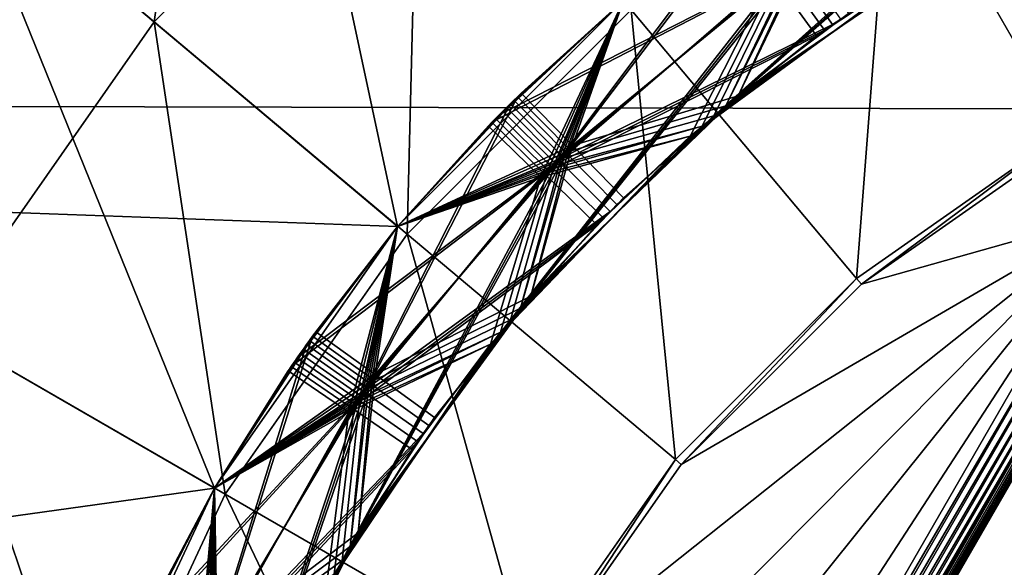
# Model space of a CAD drawing. Extents: x 0 to 600, y 0 to 562.
# Drawn here: x 113 to 115, y 66 to 67 of the extents above; entities that cross this region are included whole.
import ezdxf

# ---------------------------------------------------------------- set-up
doc = ezdxf.new("R2010")
doc.units = 0

msp = doc.modelspace()

# ---------------------------------------------------------------- linework, layer by layer
for points in [[(282.167297, 49.408699, 636.098999), (281.976715, 49.745049, 636.108521), (33.000019, 197.832703, 638.954712)], [(33.000019, 25.535021, 635.392822), (282.652313, 48.767731, 636.080994), (33.000019, 197.832703, 638.954712)], [(33.000019, 197.832703, 638.954712), (282.652313, 48.767731, 636.080994), (282.219208, 49.327572, 636.09668)], [(33.000019, 197.832703, 638.954712), (282.219208, 49.327572, 636.09668), (282.167297, 49.408699, 636.098999)], [(281.976715, 49.745049, 636.108521), (281.836395, 50.04612, 636.117004), (33.000019, 197.832703, 638.954712)], [(33.000019, 197.832703, 638.954712), (281.836395, 50.04612, 636.117004), (281.70459, 50.39912, 636.12677)], [(33.000019, 197.832703, 638.954712), (281.70459, 50.39912, 636.12677), (281.613403, 50.717369, 636.135803)], [(281.613403, 50.717369, 636.135803), (281.5914, 50.810951, 636.138428), (33.000019, 197.832703, 638.954712)], [(33.000019, 197.832703, 638.954712), (281.5914, 50.810951, 636.138428), (281.538208, 51.08786, 636.146118)], [(33.000019, 197.832703, 638.954712), (281.538208, 51.08786, 636.146118), (281.490906, 51.513371, 636.15802)], [(281.490906, 51.513371, 636.15802), (281.481812, 51.79425, 636.165771), (33.000019, 197.832703, 638.954712)], [(33.000019, 197.832703, 638.954712), (281.481812, 51.79425, 636.165771), (281.499908, 66.788811, 636.570129)], [(33.000019, 197.832703, 638.954712), (281.499908, 66.788811, 636.570129), (281.559113, 67.500526, 636.588623)], [(16.500031, 141.768707, 641.687195), (576.257812, 65.913292, 640.048401), (575.786194, 66.228256, 640.056702)], [(575.786194, 66.228256, 640.056702), (575.487976, 66.493347, 640.063599), (16.500031, 141.768707, 641.687195)], [(16.500031, 141.768707, 641.687195), (575.487976, 66.493347, 640.063599), (575.376709, 66.610046, 640.066589)], [(16.500031, 141.768707, 641.687195), (575.376709, 66.610046, 640.066589), (575.048584, 67.031914, 640.077576)], [(575.048584, 67.031914, 640.077576), (575.012573, 67.087341, 640.079102), (16.500031, 141.768707, 641.687195)], [(16.500031, 141.768707, 641.687195), (575.012573, 67.087341, 640.079102), (574.732727, 67.620293, 640.092896)], [(314.477203, 74.412552, 640.266418), (577.379028, 65.509422, 640.037903), (16.500031, 141.768707, 641.687195)], [(16.500031, 141.768707, 641.687195), (577.379028, 65.509422, 640.037903), (576.795776, 65.667358, 640.041992)], [(16.500031, 141.768707, 641.687195), (576.795776, 65.667358, 640.041992), (576.257812, 65.913292, 640.048401)], [(280.391602, 70.830788, 638.67511), (23.3857, 67.270821, 638.583313), (281.103485, 71.655991, 638.696228)], [(281.103485, 71.655991, 638.696228), (23.3857, 67.270821, 638.583313), (23.654909, 67.519257, 638.589783)], [(25.0051, 70.893661, 640.177185), (278.618988, 49.16626, 639.593628), (24.644939, 71.375328, 640.189514)], [(24.644939, 71.375328, 640.189514), (278.618988, 49.16626, 639.593628), (278.291809, 50.464851, 639.630005)], [(24.644939, 71.375328, 640.189514), (278.291809, 50.464851, 639.630005), (278.191711, 51.698212, 639.66449)], [(278.191711, 51.698212, 639.66449), (278.216309, 66.692749, 640.068787), (24.644939, 71.375328, 640.189514)], [(24.644939, 71.375328, 640.189514), (278.216309, 66.692749, 640.068787), (278.231506, 67.143204, 640.080505)], [(24.644939, 71.375328, 640.189514), (278.231506, 67.143204, 640.080505), (278.403595, 68.351242, 640.111816)], [(25.0051, 70.893661, 640.177185), (284.238892, 44.11668, 639.449829), (284.082397, 44.154518, 639.450928)], [(284.082397, 44.154518, 639.450928), (282.9216, 44.547112, 639.462219), (25.0051, 70.893661, 640.177185)], [(25.0051, 70.893661, 640.177185), (282.9216, 44.547112, 639.462219), (281.820892, 45.126019, 639.478821)], [(25.0051, 70.893661, 640.177185), (281.820892, 45.126019, 639.478821), (281.686401, 45.213039, 639.481323)], [(281.686401, 45.213039, 639.481323), (280.72171, 45.966129, 639.50293), (25.0051, 70.893661, 640.177185)], [(25.0051, 70.893661, 640.177185), (280.72171, 45.966129, 639.50293), (279.875397, 46.874939, 639.528687)], [(25.0051, 70.893661, 640.177185), (279.875397, 46.874939, 639.528687), (279.776489, 47.002449, 639.53241)], [(279.776489, 47.002449, 639.53241), (279.116302, 48.030499, 639.561523), (25.0051, 70.893661, 640.177185)], [(25.0051, 70.893661, 640.177185), (279.116302, 48.030499, 639.561523), (278.618988, 49.16626, 639.593628)], [(284.238892, 44.11668, 639.449829), (25.0051, 70.893661, 640.177185), (285.456085, 43.934811, 639.44458)], [(285.456085, 43.934811, 639.44458), (25.0051, 70.893661, 640.177185), (25.28021, 70.357292, 640.163513)], [(280.391602, 70.830788, 638.67511), (280.305298, 70.710518, 638.672119), (23.3857, 67.270821, 638.583313)], [(23.3857, 67.270821, 638.583313), (280.305298, 70.710518, 638.672119), (279.808685, 69.887466, 638.651001)], [(285.456085, 43.934811, 639.44458), (25.28021, 70.357292, 640.163513), (25.459261, 69.800529, 640.14917)], [(279.808685, 69.887466, 638.651001), (279.743896, 69.75766, 638.647583), (23.3857, 67.270821, 638.583313)], [(25.459261, 69.800529, 640.14917), (25.48218, 69.695976, 640.146484), (285.456085, 43.934811, 639.44458)], [(23.3857, 67.270821, 638.583313), (279.743896, 69.75766, 638.647583), (279.345703, 68.74382, 638.621521)], [(285.456085, 43.934811, 639.44458), (25.48218, 69.695976, 640.146484), (25.544109, 69.244041, 640.134888)], [(285.456085, 43.934811, 639.44458), (25.544109, 69.244041, 640.134888), (25.544201, 68.764343, 640.122498)], [(25.544201, 68.764343, 640.122498), (25.45047, 68.170349, 640.107178), (285.456085, 43.934811, 639.44458)], [(23.3857, 67.270821, 638.583313), (279.345703, 68.74382, 638.621521), (279.304108, 68.601852, 638.617798)], [(279.304108, 68.601852, 638.617798), (279.132202, 67.821312, 638.597595), (23.3857, 67.270821, 638.583313)], [(113.4039, 67.267464, 0.520051), (112.900902, 67.689537, 0.95892), (113.560501, 68.349083, 0.95892)], [(113.4039, 67.267464, 0.520051), (113.560501, 68.349083, 0.95892), (113.982597, 67.846069, 0.520051)], [(112.978302, 67.624641, 4.400015), (113.935799, 66.821159, 4.400015), (113.625397, 68.271744, 4.400015)], [(113.625397, 68.271744, 4.400015), (113.935799, 66.821159, 4.400015), (114.428902, 67.314194, 4.400015)], [(285.456085, 43.934811, 639.44458), (25.45047, 68.170349, 640.107178), (25.25905, 67.600677, 640.092407)], [(115.395897, 67.028481, 0.001401), (115.013397, 67.690948, 0.197828), (115.641098, 67.983658, 0.197828)], [(113.956299, 66.803978, 0.197828), (113.4039, 67.267464, 0.520051), (113.982597, 67.846069, 0.520051)], [(113.956299, 66.803978, 0.197828), (113.982597, 67.846069, 0.520051), (114.445999, 67.293701, 0.197828)], [(23.3857, 67.270821, 638.583313), (279.132202, 67.821312, 638.597595), (279.091095, 67.525208, 638.589905)], [(114.8022, 67.398857, 7.497609), (114.652802, 67.084251, 7.60299), (115.386803, 67.734718, 7.469177)], [(115.386803, 67.734718, 7.469177), (114.652802, 67.084251, 7.60299), (115.180397, 67.448647, 7.575184)], [(114.820503, 67.41156, 8.496702), (114.679298, 67.105957, 8.601546), (115.407303, 67.744118, 8.46824)], [(115.407303, 67.744118, 8.46824), (114.679298, 67.105957, 8.601546), (115.2108, 67.465752, 8.573651)], [(114.783997, 67.386078, 6.498545), (114.626602, 67.062317, 6.604433), (115.366402, 67.725212, 6.470144)], [(115.366402, 67.725212, 6.470144), (114.626602, 67.062317, 6.604433), (115.1502, 67.431267, 6.576717)], [(112.934601, 66.597183, 0.520051), (112.900902, 67.689537, 0.95892), (113.4039, 67.267464, 0.520051)], [(114.937798, 66.707703, 0.001401), (114.445999, 67.293701, 0.197828), (115.013397, 67.690948, 0.197828)], [(114.937798, 66.707703, 0.001401), (115.013397, 67.690948, 0.197828), (115.395897, 67.028481, 0.001401)], [(112.4534, 66.875008, 4.400015), (113.535896, 66.250008, 4.400015), (112.978302, 67.624641, 4.400015)], [(112.978302, 67.624641, 9.40001), (113.935799, 66.821159, 9.40001), (112.4534, 66.875008, 9.40001)], [(112.978302, 67.624641, 4.400015), (113.535896, 66.250008, 4.400015), (113.935799, 66.821159, 4.400015)], [(112.978302, 67.624641, 9.40001), (114.428902, 67.314194, 9.40001), (113.935799, 66.821159, 9.40001)], [(285.456085, 43.934811, 639.44458), (25.25905, 67.600677, 640.092407), (16.500031, 25.42651, 638.891113)], [(114.820503, 67.41156, 8.496702), (114.729698, 67.543282, 8.404315), (114.309799, 66.990112, 8.523613)], [(114.729698, 67.543282, 8.404315), (114.428902, 67.314194, 8.419245), (114.309799, 66.990112, 8.523613)], [(23.3857, 67.270821, 638.583313), (279.091095, 67.525208, 638.589905), (279.044312, 66.733932, 638.569397)], [(114.8022, 67.398857, 7.497609), (114.710602, 67.530067, 7.405251), (114.294296, 66.974861, 7.52449)], [(114.710602, 67.530067, 7.405251), (114.428902, 67.314194, 7.419258), (114.294296, 66.974861, 7.52449)], [(114.652802, 67.084251, 7.760614), (114.902603, 67.27375, 7.904798), (115.180397, 67.448647, 7.732809)], [(114.652802, 67.084251, 7.60299), (114.652802, 67.084251, 7.760614), (115.180397, 67.448647, 7.575184)], [(115.180397, 67.448647, 7.575184), (114.652802, 67.084251, 7.760614), (115.180397, 67.448647, 7.732809)], [(114.679298, 67.105957, 8.759171), (114.920097, 67.285873, 8.903861), (115.2108, 67.465752, 8.731276)], [(114.679298, 67.105957, 8.601546), (114.679298, 67.105957, 8.759171), (115.2108, 67.465752, 8.573651)], [(115.2108, 67.465752, 8.573651), (114.679298, 67.105957, 8.759171), (115.2108, 67.465752, 8.731276)], [(114.885101, 67.261551, 6.905705), (115.1502, 67.431267, 6.734341), (114.626602, 67.062317, 6.762058)], [(114.626602, 67.062317, 6.604433), (114.626602, 67.062317, 6.762058), (115.1502, 67.431267, 6.576717)], [(115.1502, 67.431267, 6.576717), (114.626602, 67.062317, 6.762058), (115.1502, 67.431267, 6.734341)], [(115.1502, 67.431267, 6.891966), (114.885101, 67.261551, 6.905705), (114.793098, 67.392479, 6.998092)], [(115.1502, 67.431267, 6.891966), (115.1502, 67.431267, 6.734341), (114.885101, 67.261551, 6.905705)], [(114.309799, 66.990112, 8.523613), (114.226601, 66.668793, 8.627802), (114.820503, 67.41156, 8.496702)], [(114.820503, 67.41156, 8.496702), (114.226601, 66.668793, 8.627802), (114.679298, 67.105957, 8.601546)], [(114.829697, 67.417862, 8.996218), (114.679298, 67.105957, 8.916795), (114.317497, 66.997688, 9.02319)], [(114.829697, 67.417862, 8.996218), (114.317497, 66.997688, 9.02319), (114.428902, 67.314194, 9.104013)], [(115.120102, 67.413628, 5.57825), (114.7659, 67.373199, 5.499482), (114.600601, 67.040176, 5.605876)], [(115.120102, 67.413628, 5.735874), (114.600601, 67.040176, 5.763501), (114.600601, 67.040176, 5.921125)], [(114.600601, 67.040176, 5.921125), (114.867599, 67.249252, 5.906641), (115.120102, 67.413628, 5.735874)], [(114.600601, 67.040176, 5.605876), (114.600601, 67.040176, 5.763501), (115.120102, 67.413628, 5.57825)], [(115.120102, 67.413628, 5.57825), (114.600601, 67.040176, 5.763501), (115.120102, 67.413628, 5.735874)], [(114.920097, 67.285873, 8.903861), (114.679298, 67.105957, 8.916795), (114.829697, 67.417862, 8.996218)], [(115.120102, 67.413628, 5.893499), (114.867599, 67.249252, 5.906641), (114.774902, 67.379646, 5.998999)], [(115.120102, 67.413628, 5.735874), (114.867599, 67.249252, 5.906641), (115.120102, 67.413628, 5.893499)], [(114.278999, 66.959549, 6.525338), (114.182198, 66.616943, 6.630689), (114.783997, 67.386078, 6.498545)], [(114.783997, 67.386078, 6.498545), (114.182198, 66.616943, 6.630689), (114.626602, 67.062317, 6.604433)], [(114.294296, 66.974861, 7.52449), (114.2043, 66.642982, 7.629246), (114.8022, 67.398857, 7.497609)], [(114.8022, 67.398857, 7.497609), (114.2043, 66.642982, 7.629246), (114.652802, 67.084251, 7.60299)], [(114.783997, 67.386078, 6.498545), (114.428902, 67.314194, 6.419241), (114.278999, 66.959549, 6.525338)], [(114.793098, 67.392479, 6.998092), (114.885101, 67.261551, 6.905705), (114.286598, 66.967216, 7.024914)], [(114.793098, 67.392479, 6.998092), (114.286598, 66.967216, 7.024914), (114.428902, 67.314194, 7.104009)], [(114.811401, 67.40522, 7.997155), (114.652802, 67.084251, 7.918239), (114.302002, 66.982491, 8.024067)], [(114.811401, 67.40522, 7.997155), (114.302002, 66.982491, 8.024067), (114.428902, 67.314194, 8.103997)], [(115.090302, 67.395699, 4.579753), (114.747902, 67.360207, 4.500389), (114.574799, 67.017822, 4.60732)], [(115.090302, 67.395699, 4.737377), (114.574799, 67.017822, 4.764944), (114.574799, 67.017822, 4.922569)], [(114.574799, 67.017822, 4.922569), (114.850304, 67.236862, 4.907548), (115.090302, 67.395699, 4.737377)], [(114.574799, 67.017822, 4.60732), (114.574799, 67.017822, 4.764944), (115.090302, 67.395699, 4.579753)], [(115.090302, 67.395699, 4.579753), (114.574799, 67.017822, 4.764944), (115.090302, 67.395699, 4.737377)], [(114.902603, 67.27375, 7.904798), (114.652802, 67.084251, 7.918239), (114.811401, 67.40522, 7.997155)], [(115.090302, 67.395699, 4.895002), (114.850304, 67.236862, 4.907548), (114.756897, 67.366722, 4.999936)], [(115.090302, 67.395699, 4.737377), (114.850304, 67.236862, 4.907548), (115.090302, 67.395699, 4.895002)], [(114.428902, 67.314194, 5.104005), (114.756897, 67.366722, 4.999936), (114.1418, 67.048332, 5.118996)], [(114.756897, 67.366722, 4.999936), (114.256104, 66.936394, 5.026609), (114.1418, 67.048332, 5.118996)], [(114.428902, 67.314194, 6.103992), (114.774902, 67.379646, 5.998999), (114.1576, 67.06443, 6.118149)], [(114.774902, 67.379646, 5.998999), (114.271301, 66.951859, 6.025761), (114.1576, 67.06443, 6.118149)], [(114.756897, 67.366722, 4.999936), (114.850304, 67.236862, 4.907548), (114.256104, 66.936394, 5.026609)], [(114.7659, 67.373199, 5.499482), (114.263702, 66.944138, 5.526185), (114.600601, 67.040176, 5.605876)], [(114.428902, 67.314194, 5.419254), (114.263702, 66.944138, 5.526185), (114.7659, 67.373199, 5.499482)], [(114.774902, 67.379646, 5.998999), (114.867599, 67.249252, 5.906641), (114.271301, 66.951859, 6.025761)], [(114.574799, 67.017822, 4.60732), (114.747902, 67.360207, 4.500389), (114.248497, 66.928627, 4.527032)], [(114.428902, 67.314194, 4.419237), (114.248497, 66.928627, 4.527032), (114.747902, 67.360207, 4.500389)], [(113.935799, 66.821159, 4.400015), (114.133904, 67.04023, 4.434675), (114.428902, 67.314194, 4.400015)], [(114.428902, 67.314194, 9.40001), (114.205704, 67.112183, 9.115577), (113.935799, 66.821159, 9.40001)], [(114.428902, 67.314194, 4.400015), (114.133904, 67.04023, 4.434675), (114.428902, 67.314194, 4.419237)], [(114.133904, 67.04023, 4.434675), (114.248497, 66.928627, 4.527032), (114.428902, 67.314194, 4.419237)], [(114.1418, 67.048332, 5.118996), (114.149696, 67.056389, 5.433798), (114.428902, 67.314194, 5.104005)], [(114.428902, 67.314194, 5.104005), (114.149696, 67.056389, 5.433798), (114.428902, 67.314194, 5.419254)], [(114.149696, 67.056389, 5.433798), (114.263702, 66.944138, 5.526185), (114.428902, 67.314194, 5.419254)], [(114.1576, 67.06443, 6.118149), (114.165604, 67.072449, 6.43295), (114.428902, 67.314194, 6.103992)], [(114.428902, 67.314194, 6.103992), (114.165604, 67.072449, 6.43295), (114.428902, 67.314194, 6.419241)], [(114.428902, 67.314194, 6.419241), (114.165604, 67.072449, 6.43295), (114.278999, 66.959549, 6.525338)], [(114.173599, 67.080421, 7.117271), (114.181602, 67.088402, 7.432103), (114.428902, 67.314194, 7.104009)], [(114.428902, 67.314194, 7.104009), (114.286598, 66.967216, 7.024914), (114.173599, 67.080421, 7.117271)], [(114.428902, 67.314194, 7.104009), (114.181602, 67.088402, 7.432103), (114.428902, 67.314194, 7.419258)], [(114.294296, 66.974861, 7.52449), (114.428902, 67.314194, 7.419258), (114.181602, 67.088402, 7.432103)], [(114.197701, 67.104271, 8.431256), (114.428902, 67.314194, 8.103997), (114.189598, 67.096336, 8.116424)], [(114.428902, 67.314194, 8.103997), (114.302002, 66.982491, 8.024067), (114.189598, 67.096336, 8.116424)], [(114.428902, 67.314194, 8.419245), (114.428902, 67.314194, 8.103997), (114.197701, 67.104271, 8.431256)], [(114.309799, 66.990112, 8.523613), (114.428902, 67.314194, 8.419245), (114.197701, 67.104271, 8.431256)], [(114.428902, 67.314194, 9.40001), (114.428902, 67.314194, 9.104013), (114.205704, 67.112183, 9.115577)], [(114.428902, 67.314194, 9.104013), (114.317497, 66.997688, 9.02319), (114.205704, 67.112183, 9.115577)], [(114.542297, 66.312248, 0.001401), (113.956299, 66.803978, 0.197828), (114.445999, 67.293701, 0.197828)], [(114.542297, 66.312248, 0.001401), (114.445999, 67.293701, 0.197828), (114.937798, 66.707703, 0.001401)], [(114.679298, 67.105957, 8.759171), (114.679298, 67.105957, 8.916795), (114.920097, 67.285873, 8.903861)], [(285.169098, 44.833851, 637.969788), (16.500031, 25.473, 637.391785), (23.3857, 67.270821, 638.583313)], [(279.044312, 66.733932, 638.569397), (279.033813, 51.739361, 638.1651), (23.3857, 67.270821, 638.583313)], [(23.3857, 67.270821, 638.583313), (279.033813, 51.739361, 638.1651), (279.121399, 50.64307, 638.134399)], [(23.3857, 67.270821, 638.583313), (279.121399, 50.64307, 638.134399), (279.140503, 50.530312, 638.131287)], [(279.140503, 50.530312, 638.131287), (279.307587, 49.81168, 638.111084), (23.3857, 67.270821, 638.583313)], [(23.3857, 67.270821, 638.583313), (279.307587, 49.81168, 638.111084), (279.455688, 49.358372, 638.098389)], [(23.3857, 67.270821, 638.583313), (279.455688, 49.358372, 638.098389), (279.699005, 48.775719, 638.08197)], [(279.699005, 48.775719, 638.08197), (279.969788, 48.259178, 638.067383), (23.3857, 67.270821, 638.583313)], [(23.3857, 67.270821, 638.583313), (279.969788, 48.259178, 638.067383), (280.240509, 47.828579, 638.055176)], [(23.3857, 67.270821, 638.583313), (280.240509, 47.828579, 638.055176), (280.324005, 47.708839, 638.051819)], [(282.933594, 45.494678, 637.988708), (283.619995, 45.20293, 637.980408), (23.3857, 67.270821, 638.583313)], [(282.933594, 45.494678, 637.988708), (23.3857, 67.270821, 638.583313), (282.520203, 45.714619, 637.994995)], [(280.324005, 47.708839, 638.051819), (280.666901, 47.26614, 638.039307), (23.3857, 67.270821, 638.583313)], [(23.3857, 67.270821, 638.583313), (280.666901, 47.26614, 638.039307), (281.036591, 46.860249, 638.02771)], [(23.3857, 67.270821, 638.583313), (281.036591, 46.860249, 638.02771), (281.525787, 46.409321, 638.014893)], [(281.525787, 46.409321, 638.014893), (281.861694, 46.145199, 638.007324), (23.3857, 67.270821, 638.583313)], [(23.3857, 67.270821, 638.583313), (281.861694, 46.145199, 638.007324), (281.979614, 46.060101, 638.004883)], [(23.3857, 67.270821, 638.583313), (281.979614, 46.060101, 638.004883), (282.520203, 45.714619, 637.994995)], [(285.169098, 44.833851, 637.969788), (23.3857, 67.270821, 638.583313), (284.791687, 44.889641, 637.971375)], [(283.619995, 45.20293, 637.980408), (283.94931, 45.092522, 637.977173), (23.3857, 67.270821, 638.583313)], [(23.3857, 67.270821, 638.583313), (283.94931, 45.092522, 637.977173), (284.088898, 45.05117, 637.976074)], [(23.3857, 67.270821, 638.583313), (284.088898, 45.05117, 637.976074), (284.791687, 44.889641, 637.971375)], [(113.559097, 66.236641, 0.197828), (112.934601, 66.597183, 0.520051), (113.4039, 67.267464, 0.520051)], [(113.559097, 66.236641, 0.197828), (113.4039, 67.267464, 0.520051), (113.956299, 66.803978, 0.197828)], [(114.885101, 67.261551, 6.905705), (114.626602, 67.062317, 6.919682), (114.286598, 66.967216, 7.024914)], [(114.885101, 67.261551, 6.905705), (114.626602, 67.062317, 6.762058), (114.626602, 67.062317, 6.919682)], [(114.652802, 67.084251, 7.760614), (114.652802, 67.084251, 7.918239), (114.902603, 67.27375, 7.904798)], [(114.850304, 67.236862, 4.907548), (114.574799, 67.017822, 4.922569), (114.256104, 66.936394, 5.026609)], [(114.867599, 67.249252, 5.906641), (114.600601, 67.040176, 5.921125), (114.271301, 66.951859, 6.025761)], [(114.309799, 66.990112, 8.523613), (114.197701, 67.104271, 8.431256), (113.880096, 66.488647, 8.550316)], [(114.197701, 67.104271, 8.431256), (113.935799, 66.821159, 8.446038), (113.880096, 66.488647, 8.550316)], [(113.935799, 66.821159, 9.40001), (114.205704, 67.112183, 9.115577), (113.935799, 66.821159, 9.130776)], [(114.205704, 67.112183, 9.115577), (114.317497, 66.997688, 9.02319), (113.935799, 66.821159, 9.130776)], [(114.197701, 67.104271, 8.431256), (114.189598, 67.096336, 8.116424), (113.935799, 66.821159, 8.446038)], [(114.226601, 66.668793, 8.785427), (114.429298, 66.883209, 8.930832), (114.679298, 67.105957, 8.759171)], [(114.226601, 66.668793, 8.627802), (114.226601, 66.668793, 8.785427), (114.679298, 67.105957, 8.601546)], [(114.679298, 67.105957, 8.601546), (114.226601, 66.668793, 8.785427), (114.679298, 67.105957, 8.759171)], [(114.429298, 66.883209, 8.930832), (114.317497, 66.997688, 9.02319), (114.679298, 67.105957, 8.916795)], [(114.679298, 67.105957, 8.759171), (114.429298, 66.883209, 8.930832), (114.679298, 67.105957, 8.916795)], [(114.294296, 66.974861, 7.52449), (114.181602, 67.088402, 7.432103), (113.867104, 66.470551, 7.551253)], [(114.181602, 67.088402, 7.432103), (113.935799, 66.821159, 7.446021), (113.867104, 66.470551, 7.551253)], [(113.935799, 66.821159, 8.446038), (114.189598, 67.096336, 8.116424), (113.935799, 66.821159, 8.130789)], [(114.189598, 67.096336, 8.116424), (114.302002, 66.982491, 8.024067), (113.935799, 66.821159, 8.130789)], [(114.173599, 67.080421, 7.117271), (113.935799, 66.821159, 7.446021), (114.181602, 67.088402, 7.432103)], [(114.2043, 66.642982, 7.78687), (114.414398, 66.868629, 7.931679), (114.652802, 67.084251, 7.760614)], [(114.2043, 66.642982, 7.629246), (114.2043, 66.642982, 7.78687), (114.652802, 67.084251, 7.60299)], [(114.652802, 67.084251, 7.60299), (114.2043, 66.642982, 7.78687), (114.652802, 67.084251, 7.760614)], [(114.414398, 66.868629, 7.931679), (114.302002, 66.982491, 8.024067), (114.652802, 67.084251, 7.918239)], [(114.652802, 67.084251, 7.760614), (114.414398, 66.868629, 7.931679), (114.652802, 67.084251, 7.918239)], [(113.935799, 66.821159, 7.130772), (113.935799, 66.821159, 7.446021), (114.173599, 67.080421, 7.117271)], [(114.173599, 67.080421, 7.117271), (114.286598, 66.967216, 7.024914), (113.935799, 66.821159, 7.130772)], [(114.1576, 67.06443, 6.118149), (113.935799, 66.821159, 6.446034), (114.165604, 67.072449, 6.43295)], [(114.278999, 66.959549, 6.525338), (114.165604, 67.072449, 6.43295), (113.935799, 66.821159, 6.446034)], [(113.935799, 66.821159, 6.130785), (113.935799, 66.821159, 6.446034), (114.1576, 67.06443, 6.118149)], [(114.1576, 67.06443, 6.118149), (114.271301, 66.951859, 6.025761), (113.935799, 66.821159, 6.130785)], [(114.182198, 66.616943, 6.788313), (114.182198, 66.616943, 6.945938), (114.626602, 67.062317, 6.762058)], [(114.626602, 67.062317, 6.762058), (114.182198, 66.616943, 6.945938), (114.399696, 66.853996, 6.932527)], [(114.182198, 66.616943, 6.630689), (114.182198, 66.616943, 6.788313), (114.626602, 67.062317, 6.604433)], [(114.626602, 67.062317, 6.604433), (114.182198, 66.616943, 6.788313), (114.626602, 67.062317, 6.762058)], [(114.286598, 66.967216, 7.024914), (114.626602, 67.062317, 6.919682), (114.399696, 66.853996, 6.932527)], [(114.626602, 67.062317, 6.762058), (114.399696, 66.853996, 6.932527), (114.626602, 67.062317, 6.919682)], [(114.1418, 67.048332, 5.118996), (113.935799, 66.821159, 5.446017), (114.149696, 67.056389, 5.433798)], [(114.149696, 67.056389, 5.433798), (113.935799, 66.821159, 5.446017), (114.263702, 66.944138, 5.526185)], [(113.935799, 66.821159, 5.130768), (113.935799, 66.821159, 5.446017), (114.1418, 67.048332, 5.118996)], [(114.1418, 67.048332, 5.118996), (114.256104, 66.936394, 5.026609), (113.935799, 66.821159, 5.130768)], [(113.935799, 66.821159, 4.400015), (113.935799, 66.821159, 4.44603), (114.133904, 67.04023, 4.434675)], [(114.133904, 67.04023, 4.434675), (113.935799, 66.821159, 4.44603), (114.248497, 66.928627, 4.527032)], [(114.600601, 67.040176, 5.605876), (114.263702, 66.944138, 5.526185), (114.160301, 66.590637, 5.632132)], [(114.160301, 66.590637, 5.789757), (114.160301, 66.590637, 5.947381), (114.600601, 67.040176, 5.763501)], [(114.600601, 67.040176, 5.763501), (114.160301, 66.590637, 5.947381), (114.385002, 66.839279, 5.933374)], [(114.160301, 66.590637, 5.632132), (114.160301, 66.590637, 5.789757), (114.600601, 67.040176, 5.605876)], [(114.600601, 67.040176, 5.605876), (114.160301, 66.590637, 5.789757), (114.600601, 67.040176, 5.763501)], [(114.271301, 66.951859, 6.025761), (114.600601, 67.040176, 5.921125), (114.385002, 66.839279, 5.933374)], [(114.600601, 67.040176, 5.763501), (114.385002, 66.839279, 5.933374), (114.600601, 67.040176, 5.921125)], [(115.395897, 67.028481, 0.001401), (114.948402, 66.694969), (114.937798, 66.707703, 0.001401)], [(115.395897, 67.028481, 0.001401), (115.404198, 67.014076), (114.948402, 66.694969)], [(113.935799, 66.821159, 9.130776), (114.317497, 66.997688, 9.02319), (113.886597, 66.497673, 9.049863)], [(114.226601, 66.668793, 8.943051), (113.886597, 66.497673, 9.049863), (114.317497, 66.997688, 9.02319)], [(114.574799, 67.017822, 4.60732), (114.248497, 66.928627, 4.527032), (114.138603, 66.564102, 4.633605)], [(114.138603, 66.564102, 4.79123), (114.138603, 66.564102, 4.948854), (114.574799, 67.017822, 4.764944)], [(114.574799, 67.017822, 4.764944), (114.138603, 66.564102, 4.948854), (114.370499, 66.824471, 4.934251)], [(114.138603, 66.564102, 4.633605), (114.138603, 66.564102, 4.79123), (114.574799, 67.017822, 4.60732)], [(114.574799, 67.017822, 4.60732), (114.138603, 66.564102, 4.79123), (114.574799, 67.017822, 4.764944)], [(114.226601, 66.668793, 8.943051), (114.317497, 66.997688, 9.02319), (114.429298, 66.883209, 8.930832)], [(114.256104, 66.936394, 5.026609), (114.574799, 67.017822, 4.922569), (114.370499, 66.824471, 4.934251)], [(114.574799, 67.017822, 4.764944), (114.370499, 66.824471, 4.934251), (114.574799, 67.017822, 4.922569)], [(115.498901, 66.850014), (114.948402, 66.694969), (115.404198, 67.014076)], [(113.880096, 66.488647, 8.550316), (113.8498, 66.152267, 8.655399), (114.309799, 66.990112, 8.523613)], [(114.309799, 66.990112, 8.523613), (113.8498, 66.152267, 8.655399), (114.226601, 66.668793, 8.627802)], [(113.935799, 66.821159, 8.130789), (114.302002, 66.982491, 8.024067), (113.873596, 66.479607, 8.050799)], [(114.2043, 66.642982, 7.944494), (113.873596, 66.479607, 8.050799), (114.302002, 66.982491, 8.024067)], [(114.2043, 66.642982, 7.944494), (114.302002, 66.982491, 8.024067), (114.414398, 66.868629, 7.931679)], [(113.854301, 66.452347, 6.55216), (113.8144, 66.092331, 6.658465), (114.278999, 66.959549, 6.525338)], [(114.278999, 66.959549, 6.525338), (113.8144, 66.092331, 6.658465), (114.182198, 66.616943, 6.630689)], [(113.867104, 66.470551, 7.551253), (113.832001, 66.122398, 7.656932), (114.294296, 66.974861, 7.52449)], [(114.294296, 66.974861, 7.52449), (113.832001, 66.122398, 7.656932), (114.2043, 66.642982, 7.629246)], [(114.278999, 66.959549, 6.525338), (113.935799, 66.821159, 6.446034), (113.854301, 66.452347, 6.55216)], [(113.935799, 66.821159, 7.130772), (114.286598, 66.967216, 7.024914), (113.860703, 66.461456, 7.051706)], [(114.286598, 66.967216, 7.024914), (114.399696, 66.853996, 6.932527), (113.860703, 66.461456, 7.051706)], [(113.935799, 66.821159, 5.130768), (114.256104, 66.936394, 5.026609), (113.7034, 66.515541, 5.145937)], [(113.7034, 66.515541, 5.145937), (114.256104, 66.936394, 5.026609), (113.835297, 66.424919, 5.05355)], [(113.935799, 66.821159, 6.130785), (114.271301, 66.951859, 6.025761), (113.716599, 66.534622, 6.145)], [(113.716599, 66.534622, 6.145), (114.271301, 66.951859, 6.025761), (113.848, 66.44323, 6.052643)], [(114.256104, 66.936394, 5.026609), (114.370499, 66.824471, 4.934251), (113.835297, 66.424919, 5.05355)], [(114.263702, 66.944138, 5.526185), (113.935799, 66.821159, 5.446017), (113.841599, 66.43409, 5.553097)], [(114.263702, 66.944138, 5.526185), (113.841599, 66.43409, 5.553097), (114.160301, 66.590637, 5.632132)], [(114.271301, 66.951859, 6.025761), (114.385002, 66.839279, 5.933374), (113.848, 66.44323, 6.052643)], [(114.248497, 66.928627, 4.527032), (113.935799, 66.821159, 4.44603), (113.829002, 66.415733, 4.554033)], [(114.248497, 66.928627, 4.527032), (113.829002, 66.415733, 4.554033), (114.138603, 66.564102, 4.633605)], [(112.066597, 66.045609, 4.400015), (113.241203, 65.61808, 4.400015), (112.4534, 66.875008, 4.400015)], [(112.4534, 66.875008, 9.40001), (113.535896, 66.250008, 9.40001), (112.066597, 66.045609, 9.40001)], [(112.4534, 66.875008, 4.400015), (113.241203, 65.61808, 4.400015), (113.535896, 66.250008, 4.400015)], [(112.4534, 66.875008, 9.40001), (113.935799, 66.821159, 9.40001), (113.535896, 66.250008, 9.40001)], [(114.2043, 66.642982, 7.78687), (114.2043, 66.642982, 7.944494), (114.414398, 66.868629, 7.931679)], [(114.226601, 66.668793, 8.785427), (114.226601, 66.668793, 8.943051), (114.429298, 66.883209, 8.930832)], [(113.997803, 64.250008), (113.808296, 64.250008), (115.498901, 66.850014)], [(115.498901, 66.850014), (113.808296, 64.250008), (113.856796, 64.804237)], [(115.498901, 66.850014), (113.856796, 64.804237), (114.000801, 65.341621)], [(113.860703, 66.461456, 7.051706), (114.399696, 66.853996, 6.932527), (114.182198, 66.616943, 6.945938)], [(115.508904, 66.832649, 0.00152), (113.997803, 64.250008), (115.498901, 66.850014)], [(114.235901, 65.845848), (115.498901, 66.850014), (114.000801, 65.341621)], [(114.235901, 65.845848), (114.555, 66.301582), (115.498901, 66.850014)], [(114.555, 66.301582), (114.948402, 66.694969), (115.498901, 66.850014)], [(113.848, 66.44323, 6.052643), (114.385002, 66.839279, 5.933374), (114.160301, 66.590637, 5.947381)], [(115.508904, 66.832649, 0.00152), (114.017799, 64.250008, 0.00152), (113.997803, 64.250008)], [(115.5186, 66.815811, 0.00605), (114.017799, 64.250008, 0.00152), (115.508904, 66.832649, 0.00152)], [(113.535896, 66.250008, 4.400015), (113.696899, 66.505966, 4.461646), (113.935799, 66.821159, 4.400015)], [(113.935799, 66.821159, 9.40001), (113.756798, 66.591316, 9.14225), (113.535896, 66.250008, 9.40001)], [(114.221497, 65.854156, 0.001401), (113.559097, 66.236641, 0.197828), (113.956299, 66.803978, 0.197828)], [(113.935799, 66.821159, 4.400015), (113.696899, 66.505966, 4.461646), (113.935799, 66.821159, 4.44603)], [(113.696899, 66.505966, 4.461646), (113.829002, 66.415733, 4.554033), (113.935799, 66.821159, 4.44603)], [(113.7034, 66.515541, 5.145937), (113.709999, 66.525093, 5.460709), (113.935799, 66.821159, 5.130768)], [(113.935799, 66.821159, 5.130768), (113.709999, 66.525093, 5.460709), (113.935799, 66.821159, 5.446017)], [(113.709999, 66.525093, 5.460709), (113.841599, 66.43409, 5.553097), (113.935799, 66.821159, 5.446017)], [(113.716599, 66.534622, 6.145), (113.723297, 66.544128, 6.459802), (113.935799, 66.821159, 6.130785)], [(113.935799, 66.821159, 6.130785), (113.723297, 66.544128, 6.459802), (113.935799, 66.821159, 6.446034)], [(113.935799, 66.821159, 6.446034), (113.723297, 66.544128, 6.459802), (113.854301, 66.452347, 6.55216)], [(113.729897, 66.553612, 7.144094), (113.736603, 66.563072, 7.458866), (113.935799, 66.821159, 7.130772)], [(113.935799, 66.821159, 7.130772), (113.860703, 66.461456, 7.051706), (113.729897, 66.553612, 7.144094)], [(113.935799, 66.821159, 7.130772), (113.736603, 66.563072, 7.458866), (113.935799, 66.821159, 7.446021)], [(113.867104, 66.470551, 7.551253), (113.935799, 66.821159, 7.446021), (113.736603, 66.563072, 7.458866)], [(113.750099, 66.581932, 8.457959), (113.935799, 66.821159, 8.130789), (113.743301, 66.572517, 8.143157)], [(113.935799, 66.821159, 8.130789), (113.873596, 66.479607, 8.050799), (113.743301, 66.572517, 8.143157)], [(113.935799, 66.821159, 8.446038), (113.935799, 66.821159, 8.130789), (113.750099, 66.581932, 8.457959)], [(113.880096, 66.488647, 8.550316), (113.935799, 66.821159, 8.446038), (113.750099, 66.581932, 8.457959)], [(113.935799, 66.821159, 9.40001), (113.935799, 66.821159, 9.130776), (113.756798, 66.591316, 9.14225)], [(113.935799, 66.821159, 9.130776), (113.886597, 66.497673, 9.049863), (113.756798, 66.591316, 9.14225)], [(113.835297, 66.424919, 5.05355), (114.370499, 66.824471, 4.934251), (114.138603, 66.564102, 4.948854)], [(114.221497, 65.854156, 0.001401), (113.956299, 66.803978, 0.197828), (114.542297, 66.312248, 0.001401)], [(115.5186, 66.815811, 0.00605), (114.0373, 64.250008, 0.00605), (114.017799, 64.250008, 0.00152)], [(115.527802, 66.800011, 0.013411), (114.0373, 64.250008, 0.00605), (115.5186, 66.815811, 0.00605)], [(115.527802, 66.800011, 0.013411), (114.055496, 64.250008, 0.013411), (114.0373, 64.250008, 0.00605)], [(115.536003, 66.785744, 0.023395), (114.055496, 64.250008, 0.013411), (115.527802, 66.800011, 0.013411)], [(115.536003, 66.785744, 0.023395), (114.071999, 64.250008, 0.023395), (114.055496, 64.250008, 0.013411)], [(115.543098, 66.773399, 0.035733), (114.071999, 64.250008, 0.023395), (115.536003, 66.785744, 0.023395)], [(115.543098, 66.773399, 0.035733), (114.086197, 64.250008, 0.035733), (114.071999, 64.250008, 0.023395)], [(114.0924, 64.250008, 0.042647), (114.086197, 64.250008, 0.035733), (115.543098, 66.773399, 0.035733)], [(114.0924, 64.250008, 0.042647), (115.543098, 66.773399, 0.035733), (114.097801, 64.250008, 0.050008)], [(114.097801, 64.250008, 0.050008), (115.543098, 66.773399, 0.035733), (115.546204, 66.768089, 0.042647)], [(114.097801, 64.250008, 0.050008), (115.546204, 66.768089, 0.042647), (115.548897, 66.763397, 0.050008)], [(115.548897, 66.763397, 0.050008), (114.102402, 64.250008, 0.057757), (114.097801, 64.250008, 0.050008)], [(115.548897, 66.763397, 0.050008), (114.1063, 64.250008, 0.065804), (114.102402, 64.250008, 0.057757)], [(115.551201, 66.759377, 0.057757), (114.1063, 64.250008, 0.065804), (115.548897, 66.763397, 0.050008)], [(115.551201, 66.759377, 0.057757), (115.5532, 66.756042, 0.065804), (114.1063, 64.250008, 0.065804)], [(115.5532, 66.756042, 0.065804), (114.109299, 64.250008, 0.074118), (114.1063, 64.250008, 0.065804)], [(115.5532, 66.756042, 0.065804), (114.111504, 64.250008, 0.082642), (114.109299, 64.250008, 0.074118)], [(115.554703, 66.753418, 0.074118), (114.111504, 64.250008, 0.082642), (115.5532, 66.756042, 0.065804)], [(115.554703, 66.753418, 0.074118), (115.555801, 66.751518, 0.082642), (114.111504, 64.250008, 0.082642)], [(115.555801, 66.751518, 0.082642), (114.112801, 64.250008, 0.091285), (114.111504, 64.250008, 0.082642)], [(115.555801, 66.751518, 0.082642), (114.113297, 64.250008, 0.100017), (114.112801, 64.250008, 0.091285)], [(115.556396, 66.750389, 0.091285), (114.113297, 64.250008, 0.100017), (115.555801, 66.751518, 0.082642)], [(115.556396, 66.750389, 0.091285), (115.556602, 66.75, 0.100017), (114.113297, 64.250008, 0.100017)], [(115.556602, 66.75, 0.100017), (115.556602, 66.75, 2.600014), (114.113297, 64.250008, 0.100017)], [(114.113297, 64.250008, 0.100017), (115.556602, 66.75, 2.600014), (114.113297, 64.250008, 2.600014)], [(115.556602, 66.75, 2.600014), (118.443398, 66.75, 2.600014), (114.113297, 64.250008, 2.600014)], [(114.113297, 64.250008, 2.600014), (118.443398, 66.75, 2.600014), (119.886803, 64.250008, 2.600014)], [(114.937798, 66.707703, 0.001401), (114.555, 66.301582), (114.542297, 66.312248, 0.001401)], [(114.937798, 66.707703, 0.001401), (114.948402, 66.694969), (114.555, 66.301582)], [(113.8498, 66.152267, 8.813024), (114.016296, 66.404007, 8.957505), (114.226601, 66.668793, 8.785427)], [(113.8498, 66.152267, 8.655399), (113.8498, 66.152267, 8.813024), (114.226601, 66.668793, 8.627802)], [(114.226601, 66.668793, 8.627802), (113.8498, 66.152267, 8.813024), (114.226601, 66.668793, 8.785427)], [(114.016296, 66.404007, 8.957505), (113.886597, 66.497673, 9.049863), (114.226601, 66.668793, 8.943051)], [(114.226601, 66.668793, 8.785427), (114.016296, 66.404007, 8.957505), (114.226601, 66.668793, 8.943051)], [(113.832001, 66.122398, 7.814556), (114.003899, 66.386711, 7.958412), (114.2043, 66.642982, 7.78687)], [(113.832001, 66.122398, 7.656932), (113.832001, 66.122398, 7.814556), (114.2043, 66.642982, 7.629246)], [(114.2043, 66.642982, 7.629246), (113.832001, 66.122398, 7.814556), (114.2043, 66.642982, 7.78687)], [(114.003899, 66.386711, 7.958412), (113.873596, 66.479607, 8.050799), (114.2043, 66.642982, 7.944494)], [(114.2043, 66.642982, 7.78687), (114.003899, 66.386711, 7.958412), (114.2043, 66.642982, 7.944494)], [(113.991501, 66.369324, 6.959349), (114.182198, 66.616943, 6.788313), (113.8144, 66.092331, 6.973714)], [(113.8144, 66.092331, 6.973714), (114.182198, 66.616943, 6.788313), (113.8144, 66.092331, 6.816089)], [(113.8144, 66.092331, 6.658465), (113.8144, 66.092331, 6.816089), (114.182198, 66.616943, 6.630689)], [(114.182198, 66.616943, 6.630689), (113.8144, 66.092331, 6.816089), (114.182198, 66.616943, 6.788313)], [(114.182198, 66.616943, 6.945938), (113.991501, 66.369324, 6.959349), (113.860703, 66.461456, 7.051706)], [(113.991501, 66.369324, 6.959349), (114.182198, 66.616943, 6.945938), (114.182198, 66.616943, 6.788313)], [(113.266403, 65.608948, 0.197828), (112.588799, 65.85556, 0.520051), (112.934601, 66.597183, 0.520051)], [(113.266403, 65.608948, 0.197828), (112.934601, 66.597183, 0.520051), (113.559097, 66.236641, 0.197828)], [(113.535896, 66.250008, 9.40001), (113.756798, 66.591316, 9.14225), (113.535896, 66.250008, 9.158581)], [(113.756798, 66.591316, 9.14225), (113.886597, 66.497673, 9.049863), (113.535896, 66.250008, 9.158581)], [(114.160301, 66.590637, 5.632132), (113.841599, 66.43409, 5.553097), (113.797096, 66.062057, 5.659997)], [(114.160301, 66.590637, 5.789757), (113.797096, 66.062057, 5.817622), (113.797096, 66.062057, 5.975246)], [(113.797096, 66.062057, 5.975246), (113.979301, 66.351852, 5.960256), (114.160301, 66.590637, 5.789757)], [(113.797096, 66.062057, 5.659997), (113.797096, 66.062057, 5.817622), (114.160301, 66.590637, 5.632132)], [(114.160301, 66.590637, 5.632132), (113.797096, 66.062057, 5.817622), (114.160301, 66.590637, 5.789757)], [(114.160301, 66.590637, 5.947381), (113.979301, 66.351852, 5.960256), (113.848, 66.44323, 6.052643)], [(114.160301, 66.590637, 5.789757), (113.979301, 66.351852, 5.960256), (114.160301, 66.590637, 5.947381)], [(113.750099, 66.581932, 8.457959), (113.743301, 66.572517, 8.143157), (113.535896, 66.250008, 8.473814)], [(113.750099, 66.581932, 8.457959), (113.535896, 66.250008, 8.473814), (113.536903, 65.909012, 8.578688)], [(113.535896, 66.250008, 8.473814), (113.743301, 66.572517, 8.143157), (113.535896, 66.250008, 8.158565)], [(113.743301, 66.572517, 8.143157), (113.873596, 66.479607, 8.050799), (113.535896, 66.250008, 8.158565)], [(113.880096, 66.488647, 8.550316), (113.750099, 66.581932, 8.457959), (113.536903, 65.909012, 8.578688)], [(113.867104, 66.470551, 7.551253), (113.736603, 66.563072, 7.458866), (113.527199, 65.888687, 7.579654)], [(113.736603, 66.563072, 7.458866), (113.535896, 66.250008, 7.473826), (113.527199, 65.888687, 7.579654)], [(113.729897, 66.553612, 7.144094), (113.535896, 66.250008, 7.473826), (113.736603, 66.563072, 7.458866)], [(113.535896, 66.250008, 7.158577), (113.535896, 66.250008, 7.473826), (113.729897, 66.553612, 7.144094)], [(113.729897, 66.553612, 7.144094), (113.860703, 66.461456, 7.051706), (113.535896, 66.250008, 7.158577)], [(114.138603, 66.564102, 4.633605), (113.829002, 66.415733, 4.554033), (113.779999, 66.031631, 4.66153)], [(114.138603, 66.564102, 4.79123), (113.779999, 66.031631, 4.819155), (113.779999, 66.031631, 4.976779)], [(113.779999, 66.031631, 4.976779), (113.967201, 66.33429, 4.961193), (114.138603, 66.564102, 4.79123)], [(113.779999, 66.031631, 4.66153), (113.779999, 66.031631, 4.819155), (114.138603, 66.564102, 4.633605)], [(114.138603, 66.564102, 4.633605), (113.779999, 66.031631, 4.819155), (114.138603, 66.564102, 4.79123)], [(114.138603, 66.564102, 4.948854), (113.967201, 66.33429, 4.961193), (113.835297, 66.424919, 5.05355)], [(114.138603, 66.564102, 4.79123), (113.967201, 66.33429, 4.961193), (114.138603, 66.564102, 4.948854)], [(113.716599, 66.534622, 6.145), (113.535896, 66.250008, 6.473809), (113.723297, 66.544128, 6.459802)], [(113.854301, 66.452347, 6.55216), (113.723297, 66.544128, 6.459802), (113.535896, 66.250008, 6.473809)], [(113.535896, 66.250008, 6.158561), (113.535896, 66.250008, 6.473809), (113.716599, 66.534622, 6.145)], [(113.716599, 66.534622, 6.145), (113.848, 66.44323, 6.052643), (113.535896, 66.250008, 6.158561)], [(113.7034, 66.515541, 5.145937), (113.535896, 66.250008, 5.473822), (113.709999, 66.525093, 5.460709)], [(113.535896, 66.250008, 5.473822), (113.841599, 66.43409, 5.553097), (113.709999, 66.525093, 5.460709)], [(113.535896, 66.250008, 5.158573), (113.535896, 66.250008, 5.473822), (113.7034, 66.515541, 5.145937)], [(113.7034, 66.515541, 5.145937), (113.835297, 66.424919, 5.05355), (113.535896, 66.250008, 5.158573)], [(113.535896, 66.250008, 4.400015), (113.535896, 66.250008, 4.473805), (113.696899, 66.505966, 4.461646)], [(113.535896, 66.250008, 4.473805), (113.829002, 66.415733, 4.554033), (113.696899, 66.505966, 4.461646)], [(113.886597, 66.497673, 9.049863), (113.541801, 65.919159, 9.078205), (113.535896, 66.250008, 9.158581)], [(113.536903, 65.909012, 8.578688), (113.565102, 65.570412, 8.684099), (113.880096, 66.488647, 8.550316)], [(113.886597, 66.497673, 9.049863), (113.8498, 66.152267, 8.970648), (113.541801, 65.919159, 9.078205)], [(113.880096, 66.488647, 8.550316), (113.565102, 65.570412, 8.684099), (113.8498, 66.152267, 8.655399)], [(114.016296, 66.404007, 8.957505), (113.8498, 66.152267, 8.970648), (113.886597, 66.497673, 9.049863)], [(113.860703, 66.461456, 7.051706), (113.991501, 66.369324, 6.959349), (113.5224, 65.878502, 7.080138)], [(113.860703, 66.461456, 7.051706), (113.5224, 65.878502, 7.080138), (113.535896, 66.250008, 7.158577)], [(113.527199, 65.888687, 7.579654), (113.552696, 65.537712, 7.685632), (113.867104, 66.470551, 7.551253)], [(113.873596, 66.479607, 8.050799), (113.832001, 66.122398, 7.972181), (113.531998, 65.898849, 8.079171)], [(113.873596, 66.479607, 8.050799), (113.531998, 65.898849, 8.079171), (113.535896, 66.250008, 8.158565)], [(113.867104, 66.470551, 7.551253), (113.552696, 65.537712, 7.685632), (113.832001, 66.122398, 7.656932)], [(114.003899, 66.386711, 7.958412), (113.832001, 66.122398, 7.972181), (113.873596, 66.479607, 8.050799)], [(113.535896, 66.250008, 6.158561), (113.848, 66.44323, 6.052643), (113.367599, 65.925087, 6.173462)], [(113.848, 66.44323, 6.052643), (113.512901, 65.858078, 6.081074), (113.367599, 65.925087, 6.173462)], [(113.848, 66.44323, 6.052643), (113.979301, 66.351852, 5.960256), (113.512901, 65.858078, 6.081074)], [(113.854301, 66.452347, 6.55216), (113.535896, 66.250008, 6.473809), (113.5177, 65.868301, 6.580591)], [(113.5177, 65.868301, 6.580591), (113.540604, 65.504883, 6.687194), (113.854301, 66.452347, 6.55216)], [(113.854301, 66.452347, 6.55216), (113.540604, 65.504883, 6.687194), (113.8144, 66.092331, 6.658465)], [(113.535896, 66.250008, 5.158573), (113.835297, 66.424919, 5.05355), (113.357903, 65.90377, 5.174428)], [(113.835297, 66.424919, 5.05355), (113.503601, 65.837624, 5.082041), (113.357903, 65.90377, 5.174428)], [(113.835297, 66.424919, 5.05355), (113.967201, 66.33429, 4.961193), (113.503601, 65.837624, 5.082041)], [(113.841599, 66.43409, 5.553097), (113.508202, 65.847862, 5.581558), (113.797096, 66.062057, 5.659997)], [(113.535896, 66.250008, 5.473822), (113.508202, 65.847862, 5.581558), (113.841599, 66.43409, 5.553097)], [(113.829002, 66.415733, 4.554033), (113.498901, 65.827347, 4.582524), (113.779999, 66.031631, 4.66153)], [(113.535896, 66.250008, 4.473805), (113.498901, 65.827347, 4.582524), (113.829002, 66.415733, 4.554033)], [(113.8498, 66.152267, 8.813024), (113.8498, 66.152267, 8.970648), (114.016296, 66.404007, 8.957505)], [(113.832001, 66.122398, 7.814556), (113.832001, 66.122398, 7.972181), (114.003899, 66.386711, 7.958412)], [(113.979301, 66.351852, 5.960256), (113.797096, 66.062057, 5.975246), (113.512901, 65.858078, 6.081074)], [(113.991501, 66.369324, 6.959349), (113.8144, 66.092331, 6.973714), (113.5224, 65.878502, 7.080138)], [(113.967201, 66.33429, 4.961193), (113.779999, 66.031631, 4.976779), (113.503601, 65.837624, 5.082041)], [(114.542297, 66.312248, 0.001401), (114.235901, 65.845848), (114.221497, 65.854156, 0.001401)], [(114.542297, 66.312248, 0.001401), (114.555, 66.301582), (114.235901, 65.845848)], [(112.066597, 66.045609, 9.40001), (113.535896, 66.250008, 9.40001), (113.241203, 65.61808, 9.40001)], [(113.241203, 65.61808, 4.400015), (113.353104, 65.893082, 4.490137), (113.535896, 66.250008, 4.400015)], [(113.535896, 66.250008, 9.40001), (113.397697, 65.988701, 9.170592), (113.241203, 65.61808, 9.40001)], [(113.535896, 66.250008, 4.400015), (113.353104, 65.893082, 4.490137), (113.535896, 66.250008, 4.473805)], [(113.353104, 65.893082, 4.490137), (113.498901, 65.827347, 4.582524), (113.535896, 66.250008, 4.473805)], [(113.357903, 65.90377, 5.174428), (113.362701, 65.914436, 5.489171), (113.535896, 66.250008, 5.158573)], [(113.535896, 66.250008, 5.158573), (113.362701, 65.914436, 5.489171), (113.535896, 66.250008, 5.473822)], [(113.362701, 65.914436, 5.489171), (113.508202, 65.847862, 5.581558), (113.535896, 66.250008, 5.473822)], [(113.367599, 65.925087, 6.173462), (113.372597, 65.93573, 6.488234), (113.535896, 66.250008, 6.158561)], [(113.535896, 66.250008, 6.158561), (113.372597, 65.93573, 6.488234), (113.535896, 66.250008, 6.473809)], [(113.535896, 66.250008, 6.473809), (113.372597, 65.93573, 6.488234), (113.5177, 65.868301, 6.580591)], [(113.377502, 65.946358, 7.172495), (113.3825, 65.95697, 7.487267), (113.535896, 66.250008, 7.158577)], [(113.535896, 66.250008, 7.158577), (113.5224, 65.878502, 7.080138), (113.377502, 65.946358, 7.172495)], [(113.535896, 66.250008, 7.158577), (113.3825, 65.95697, 7.487267), (113.535896, 66.250008, 7.473826)], [(113.527199, 65.888687, 7.579654), (113.535896, 66.250008, 7.473826), (113.3825, 65.95697, 7.487267)], [(113.392601, 65.978142, 8.486301), (113.535896, 66.250008, 8.158565), (113.387497, 65.96756, 8.171558)], [(113.535896, 66.250008, 8.158565), (113.531998, 65.898849, 8.079171), (113.387497, 65.96756, 8.171558)], [(113.535896, 66.250008, 8.473814), (113.535896, 66.250008, 8.158565), (113.392601, 65.978142, 8.486301)], [(113.536903, 65.909012, 8.578688), (113.535896, 66.250008, 8.473814), (113.392601, 65.978142, 8.486301)], [(113.535896, 66.250008, 9.40001), (113.535896, 66.250008, 9.158581), (113.397697, 65.988701, 9.170592)], [(113.535896, 66.250008, 9.158581), (113.541801, 65.919159, 9.078205), (113.397697, 65.988701, 9.170592)], [(113.985199, 65.347313, 0.001401), (113.266403, 65.608948, 0.197828), (113.559097, 66.236641, 0.197828)], [(113.985199, 65.347313, 0.001401), (113.559097, 66.236641, 0.197828), (114.221497, 65.854156, 0.001401)], [(113.685799, 65.849602, 8.985847), (113.541801, 65.919159, 9.078205), (113.8498, 66.152267, 8.970648)], [(113.565102, 65.570412, 8.841723), (113.685799, 65.849602, 8.985847), (113.8498, 66.152267, 8.813024)], [(113.565102, 65.570412, 8.684099), (113.565102, 65.570412, 8.841723), (113.8498, 66.152267, 8.655399)], [(113.8498, 66.152267, 8.655399), (113.565102, 65.570412, 8.841723), (113.8498, 66.152267, 8.813024)], [(113.8498, 66.152267, 8.813024), (113.685799, 65.849602, 8.985847), (113.8498, 66.152267, 8.970648)], [(113.676498, 65.830162, 7.986784), (113.531998, 65.898849, 8.079171), (113.832001, 66.122398, 7.972181)], [(113.552696, 65.537712, 7.843256), (113.676498, 65.830162, 7.986784), (113.832001, 66.122398, 7.814556)], [(113.552696, 65.537712, 7.685632), (113.552696, 65.537712, 7.843256), (113.832001, 66.122398, 7.656932)], [(113.832001, 66.122398, 7.656932), (113.552696, 65.537712, 7.843256), (113.832001, 66.122398, 7.814556)], [(113.832001, 66.122398, 7.814556), (113.676498, 65.830162, 7.986784), (113.832001, 66.122398, 7.972181)], [(113.5224, 65.878502, 7.080138), (113.8144, 66.092331, 6.973714), (113.667297, 65.810654, 6.987751)], [(113.667297, 65.810654, 6.987751), (113.8144, 66.092331, 6.816089), (113.540604, 65.504883, 6.844819)], [(113.540604, 65.504883, 6.687194), (113.540604, 65.504883, 6.844819), (113.8144, 66.092331, 6.658465)], [(113.8144, 66.092331, 6.658465), (113.540604, 65.504883, 6.844819), (113.8144, 66.092331, 6.816089)], [(113.8144, 66.092331, 6.973714), (113.8144, 66.092331, 6.816089), (113.667297, 65.810654, 6.987751)]]:
    msp.add_3dface(points)

doc.saveas('drawing.dxf')
